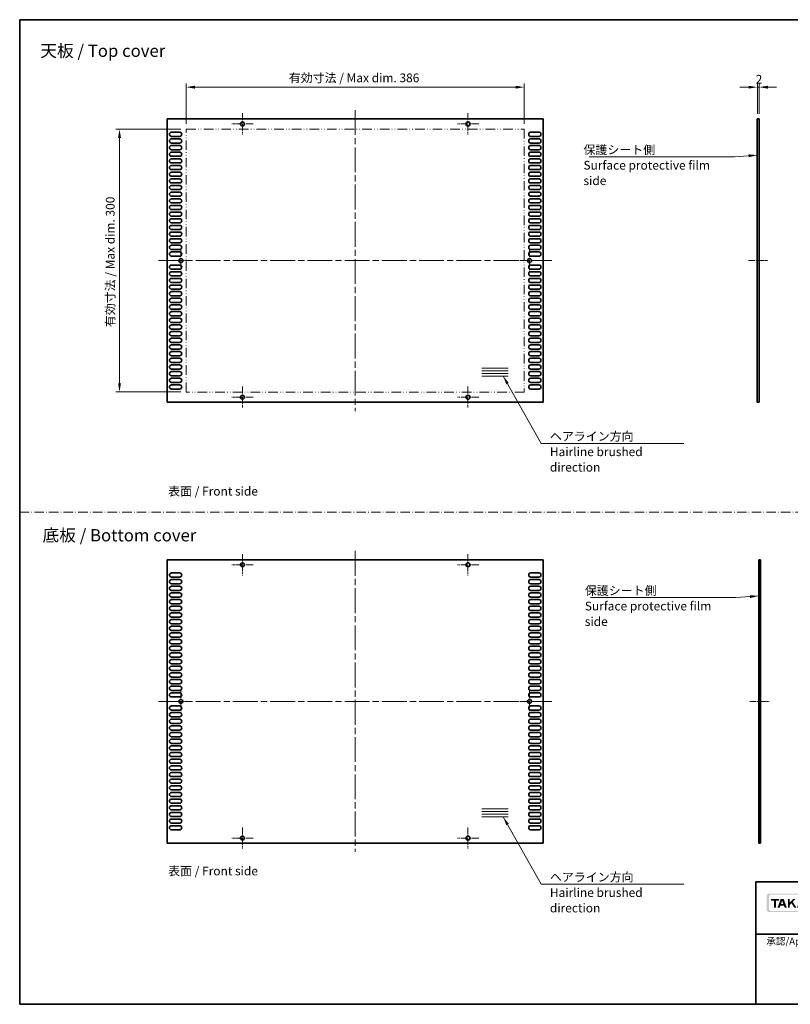
# Model space of a CAD drawing. Units: millimetres. Extents: x 0 to 9815, y 0 to 1686.
# Drawn here: x 8251 to 9131, y 0 to 1124 of the extents above; entities that cross this region are included whole.
import ezdxf
from ezdxf.enums import TextEntityAlignment as Align

# ---------------------------------------------------------------- set-up
doc = ezdxf.new("R2010")
doc.units = ezdxf.units.MM
doc.header["$LTSCALE"] = 5
for name, pattern in [('CHAIN', [0.3543, 0.2362, -0.0295, 0.0591, -0.0295]), ('DASH_DOT', [0.37, 0.24, -0.06, 0.01, -0.06]), ('DASH_DOUBLE_DOT', [0.4398, 0.24, -0.06, 0.0098, -0.06, 0.01, -0.06])]:
    doc.linetypes.add(name, pattern=pattern)
doc.layers.get('Defpoints').update_dxf_attribs({"lineweight": 25})
for name, color, linetype, lineweight in [('Border (ISO)', 7, 'Continuous', 35), ('Center Mark (ISO)', 131, 'Continuous', 18), ('Centerline (ISO)', 131, 'Continuous', 18), ('Dimension (ISO)', 7, 'Continuous', 18), ('Hatch (ISO)', 1, 'Continuous', 18), ('Sketch Geometry (ISO)', 7, 'Continuous', 18), ('Symbol (ISO)', 7, 'Continuous', 18), ('Title (ISO)', 7, 'Continuous', 35), ('Visible (ISO)', 7, 'Continuous', 35)]:
    doc.layers.add(name, color=color, linetype=linetype, lineweight=lineweight)
doc.styles.add('Note Text (TK)', font='txt')
doc.styles.add('文字スタイル67', font='arial.ttf')
doc.dimstyles.new('Default - Method 1b (TK)', dxfattribs={"dimscale": 5, "dimtxt": 2.5, "dimasz": 2.5, "dimexe": 1, "dimexo": 1.5, "dimgap": 1, "dimtad": 1, "dimtoh": 1, "dimrnd": 1e-08, "dimdsep": 46, "dimtxsty": 'Note Text (TK)', "dimcen": 0.09, "dimdle": 5, "dimclrd": 100, "dimclre": 100, "dimclrt": 7, "dimadec": 1, "dimazin": 1, "dimtfac": 1, "dimtmove": 0, "dimatfit": 3, "dimfxl": 1, "dimtolj": 1, "dimlwd": -1, "dimlwe": -1, "dimarcsym": 0})
doc.dimstyles.new('Default - Method 1b (TK)$7', dxfattribs={"dimscale": 5, "dimtxt": 2.5, "dimasz": 2.5, "dimexe": 1, "dimexo": 1.5, "dimgap": 1, "dimtad": 1, "dimtoh": 1, "dimrnd": 1e-08, "dimdsep": 46, "dimtxsty": 'Note Text (TK)', "dimcen": 0.09, "dimdle": 5, "dimclrd": 100, "dimclre": 100, "dimclrt": 7, "dimadec": 1, "dimazin": 1, "dimtfac": 1, "dimtmove": 0, "dimatfit": 3, "dimfxl": 1, "dimtolj": 1, "dimlwd": -1, "dimlwe": -1, "dimarcsym": 0})

# ---------------------------------------------------------------- blocks, each defined once
blk = doc.blocks.new('図面枠 tk図枠')
at = {"layer": 'Border (ISO)'}
for p, q in [((14.5, 289), (405.5, 289)), ((14.5, 289), (14.5, 8)), ((405.5, 289), (405.5, 8)), ((14.5, 8), (405.5, 8))]:
    blk.add_line(p, q, dxfattribs=at)
blk = doc.blocks.new('表題欄 tk表題欄')
at = {"layer": 'Hatch (ISO)'}
h = blk.add_hatch(color=256, dxfattribs=at)
edge = h.paths.add_edge_path(flags=0)
edge.add_arc((95.58, 236.3), 0.596, 270, 360)
edge.add_line((96.17, 236.3), (96.17, 239.71))
edge.add_arc((95.58, 239.71), 0.596, 0, 90)
edge.add_line((95.58, 240.31), (79.14, 240.31))
edge.add_arc((79.14, 239.71), 0.596, 90, 180)
edge.add_line((78.54, 239.71), (78.54, 236.3))
edge.add_arc((79.14, 236.3), 0.596, 180, 270)
edge.add_line((79.14, 235.7), (95.58, 235.7))
edge = h.paths.add_edge_path()
edge.add_line((77.84, 239.96), (77.84, 236.05))
edge.add_arc((78.54, 236.05), 0.702, 180, 270)
edge.add_line((78.54, 235.35), (96.17, 235.35))
edge.add_arc((96.17, 236.05), 0.702, 270, 360)
edge.add_line((96.87, 236.05), (96.87, 239.96))
edge.add_arc((96.17, 239.96), 0.702, 0, 90)
edge.add_line((96.17, 240.66), (78.54, 240.66))
edge.add_arc((78.54, 239.96), 0.702, 90, 180)
for points in [[(79.07, 239.15), (79.07, 238.66), (79.92, 238.66), (79.92, 236.66), (80.51, 236.66), (80.51, 238.66), (81.36, 238.66), (81.36, 239.15)], [(85.68, 236.66), (84.94, 237.89), (84.42, 237.32), (84.42, 236.66), (83.9, 236.66), (83.9, 239.15), (84.42, 239.15), (84.42, 238.1), (85.39, 239.15), (86.11, 239.15), (85.32, 238.3), (86.3, 236.66)], [(92.09, 239.15), (92.09, 236.66), (92.61, 236.66), (92.61, 237.66), (93.77, 237.66), (93.77, 236.66), (94.29, 236.66), (94.29, 239.15), (93.77, 239.15), (93.77, 238.15), (92.61, 238.15), (92.61, 239.15)], [(94.84, 239.15), (94.84, 236.66), (95.36, 236.66), (95.36, 239.15)]]:
    blk.add_hatch(color=256, dxfattribs=at).paths.add_polyline_path(points)
h = blk.add_hatch(color=256, dxfattribs=at)
h.paths.add_polyline_path([(82.59, 237.71), (81.95, 237.71), (82.27, 238.58)], flags=0)
h.paths.add_polyline_path([(82.78, 237.2), (81.76, 237.2), (81.57, 236.66), (80.95, 236.66), (81.86, 239.15), (82.68, 239.15), (83.59, 236.66), (82.98, 236.66)])
h = blk.add_hatch(color=256, dxfattribs=at)
h.paths.add_polyline_path([(87.53, 237.71), (88.16, 237.71), (87.85, 238.58)], flags=0)
h.paths.add_polyline_path([(87.14, 236.66), (87.34, 237.2), (88.35, 237.2), (88.55, 236.66), (89.17, 236.66), (88.25, 239.15), (87.44, 239.15), (86.52, 236.66)])
h = blk.add_hatch(color=256, dxfattribs=at)
edge = h.paths.add_edge_path()
edge.add_arc((90.52, 237.9), 1.27, 38.5505, 336.582)
edge.add_line((91.69, 237.4), (91.17, 237.62))
edge.add_ellipse((90.52, 237.9), major_axis=(0, -0.8), ratio=0.867347, start_angle=128.5505, end_angle=426.582, ccw=False)
edge.add_line((91.09, 238.36), (91.52, 238.7))
at = {"layer": 'Title (ISO)'}
for p, q in [((74.71, 244.05), (255.71, 244.05)), ((74.71, 209.05), (74.71, 244.05)), ((149.71, 244.05), (149.71, 209.05)), ((230.71, 244.05), (230.71, 209.05)), ((255.71, 244.05), (255.71, 209.05)), ((243.21, 239.55), (251.21, 240.55)), ((243.21, 239.55), (243.21, 235.55)), ((251.21, 234.55), (251.21, 240.55)), ((243.21, 235.55), (251.21, 234.55)), ((230.71, 231.05), (255.71, 231.05)), ((74.71, 229.05), (230.71, 229.05)), ((99.71, 229.05), (99.71, 209.05)), ((124.71, 229.05), (124.71, 209.05)), ((230.71, 220.05), (255.71, 220.05)), ((149.71, 216.05), (230.71, 216.05)), ((255.71, 209.05), (74.71, 209.05))]:
    blk.add_line(p, q, dxfattribs=at)
at = {"layer": 'Title (ISO)', "color": 4, "linetype": 'CHAIN', "lineweight": 18, "ltscale": 8.88956}
blk.add_line((238.21, 241.55), (238.21, 233.55), dxfattribs=at)
at = {"layer": 'Title (ISO)', "color": 4, "linetype": 'CHAIN', "lineweight": 18, "ltscale": 20.001633}
blk.add_line((252.21, 237.55), (234.21, 237.55), dxfattribs=at)
at = {"layer": 'Title (ISO)'}
for radius in [3, 2]:
    blk.add_circle((238.21, 237.55), radius, dxfattribs=at)
at = {"layer": 'Title (ISO)', "color": 1, "char_height": 2, "line_spacing_factor": 1.5, "style": 'Note Text (TK)'}
for s, insert, attachment_point in [('\\fＭＳ Ｐゴシック|b0|i0;\\H2.0000;品名/Title', (151.71, 242.05), 4), ('\\fＭＳ Ｐゴシック|b0|i0;\\H2.0000;承認/Approved', (87.21, 227.05), 5), ('\\fＭＳ Ｐゴシック|b0|i0;\\H2.0000;検図/Checked', (112.21, 227.05), 5), ('\\fＭＳ Ｐゴシック|b0|i0;\\H2.0000;製図/Created', (137.21, 227.05), 5), ('\\fＭＳ Ｐゴシック|b0|i0;\\H2.0000;尺度/Scale', (232.71, 229.05), 4), ('\\fＭＳ Ｐゴシック|b0|i0;\\H2.0000;作成日/Date', (151.71, 212.55), 4)]:
    blk.add_mtext(s, dxfattribs=dict(at, insert=insert, attachment_point=attachment_point))
at = {"layer": 'Title (ISO)', "color": 7, "line_spacing_factor": 1.5, "style": 'Note Text (TK)'}
for s, insert, char_height, attachment_point in [('株式会社タカチ電機工業', (99.87, 238.05), 2.5, 4), ('\\fArial|b0|i0;\\H1.4986;TAKACHI ELECTRONICS ENCLOSURE CO., LTD.', (99.87, 232.05), 1.4986, 4), ('\\fＭＳ Ｐゴシック|b0|i0;\\H2.0000;/', (243.21, 214.55), 2, 5)]:
    blk.add_mtext(s, dxfattribs=dict(at, insert=insert, char_height=char_height, attachment_point=attachment_point))
at = {"layer": 'Title (ISO)', "color": 7}
for tag, p, height, style in [('<品名>_001', (157.54, 235.75), 2.5, 'Note Text (TK)'), ('<Title>_001', (157.49, 230.55), 2, '文字スタイル67'), ('作成日_001', (175.63, 211.28), 2.5, 'Note Text (TK)'), ('<ページ_No.>_001', (237.95, 213.3), 2.5, 'Note Text (TK)'), ('<総ページ数>_001', (246.8, 213.3), 2.5, 'Note Text (TK)')]:
    blk.add_attdef(tag, p, '', height=height, dxfattribs=dict(at, style=style))
at = {"layer": 'Title (ISO)', "color": 7, "style": 'Note Text (TK)'}
blk.add_attdef('<尺度>', text='', height=2.5, dxfattribs=at).set_placement((243.21, 223.55), align=Align.MIDDLE_CENTER)
blk = doc.blocks.new('*D205')
at = {"layer": 'Defpoints', "color": 0}
for p in [(8826.9, 1047), (8440.9, 999), (8826.9, 999)]:
    blk.add_point(p, dxfattribs=at)
at = {"layer": 'Dimension (ISO)', "color": 100}
for p, q in [((8440.9, 1005), (8440.9, 1051)), ((8450.9, 1047), (8816.9, 1047)), ((8826.9, 1005), (8826.9, 1051))]:
    blk.add_line(p, q, dxfattribs=at)
for points in [[(8450.9, 1048.6), (8450.9, 1045.3), (8440.9, 1047)], [(8816.9, 1048.6), (8816.9, 1045.3), (8826.9, 1047)]]:
    blk.add_solid(points, dxfattribs=at)
at = {"layer": 'Dimension (ISO)', "color": 7, "insert": (8558.1, 1057.6), "char_height": 10, "attachment_point": 4, "style": 'Note Text (TK)'}
blk.add_mtext('\\A1;\\fＭＳ Ｐゴシック|b0|i0;\\H10.0000;有効寸法 / Max dim. 386', dxfattribs=at)
blk = doc.blocks.new('*D206')
at = {"layer": 'Defpoints', "color": 0}
for p in [(8364.9, 999), (8440.9, 999), (8440.9, 699)]:
    blk.add_point(p, dxfattribs=at)
at = {"layer": 'Dimension (ISO)', "color": 100}
for p, q in [((8434.9, 999), (8360.9, 999)), ((8364.9, 709), (8364.9, 989)), ((8434.9, 699), (8360.9, 699))]:
    blk.add_line(p, q, dxfattribs=at)
for points in [[(8363.3, 989), (8366.6, 989), (8364.9, 999)], [(8363.3, 709), (8366.6, 709), (8364.9, 699)]]:
    blk.add_solid(points, dxfattribs=at)
at = {"layer": 'Dimension (ISO)', "color": 7, "insert": (8354.3, 773), "char_height": 10, "attachment_point": 4, "rotation": 90, "style": 'Note Text (TK)'}
blk.add_mtext('\\A1;\\fＭＳ Ｐゴシック|b0|i0;\\H10.0000;有効寸法 / Max dim. 300', dxfattribs=at)
blk = doc.blocks.new('*D207')
at = {"layer": 'Defpoints', "color": 0}
for p in [(9092.9, 1047), (9092.9, 1010.7), (9094.9, 1010.7)]:
    blk.add_point(p, dxfattribs=at)
at = {"layer": 'Dimension (ISO)', "color": 100}
for p, q in [((9082.9, 1047), (9072.9, 1047)), ((9092.9, 1016.7), (9092.9, 1051)), ((9094.9, 1047), (9092.9, 1047)), ((9094.9, 1016.7), (9094.9, 1051)), ((9104.9, 1047), (9114.9, 1047))]:
    blk.add_line(p, q, dxfattribs=at)
for points in [[(9082.9, 1048.6), (9082.9, 1045.3), (9092.9, 1047)], [(9104.9, 1048.6), (9104.9, 1045.3), (9094.9, 1047)]]:
    blk.add_solid(points, dxfattribs=at)
at = {"layer": 'Dimension (ISO)', "color": 7, "insert": (9091, 1056), "char_height": 10, "attachment_point": 4, "style": 'Note Text (TK)'}
blk.add_mtext('\\A1;2', dxfattribs=at)

msp = doc.modelspace()

# ---------------------------------------------------------------- linework, layer by layer
at = {"layer": 'Center Mark (ISO)', "linetype": 'CHAIN', "ltscale": 6.806046}
for p, q in [((8505.2401, 1017.2258), (8505.2401, 992.7258)), ((8762.6401, 1017.2258), (8762.6401, 992.7258)), ((8517.4901, 1004.9758), (8492.9901, 1004.9758)), ((8774.8901, 1004.9758), (8750.3901, 1004.9758)), ((8434.9401, 861.2258), (8434.9401, 836.7258)), ((8832.9401, 861.2258), (8832.9401, 836.7258)), ((8447.1901, 848.9758), (8422.6901, 848.9758)), ((8845.1901, 848.9758), (8820.6901, 848.9758)), ((8505.2401, 705.2258), (8505.2401, 680.7258)), ((8762.6401, 705.2258), (8762.6401, 680.7258)), ((8517.4901, 692.9758), (8492.9901, 692.9758)), ((8774.8901, 692.9758), (8750.3901, 692.9758)), ((8505.2401, 514.0144), (8505.2401, 489.5144)), ((8762.6401, 514.0144), (8762.6401, 489.5144)), ((8517.4901, 501.7644), (8492.9901, 501.7644)), ((8774.8901, 501.7644), (8750.3901, 501.7644)), ((8434.9401, 358.0144), (8434.9401, 333.5144)), ((8832.9401, 358.0144), (8832.9401, 333.5144)), ((8447.1901, 345.7644), (8422.6901, 345.7644)), ((8845.1901, 345.7644), (8820.6901, 345.7644)), ((8505.2401, 202.0144), (8505.2401, 177.5144)), ((8762.6401, 202.0144), (8762.6401, 177.5144)), ((8517.4901, 189.7644), (8492.9901, 189.7644)), ((8774.8901, 189.7644), (8750.3901, 189.7644))]:
    msp.add_line(p, q, dxfattribs=at)
at = {"layer": 'Centerline (ISO)', "linetype": 'CHAIN', "ltscale": 23.990969}
for p, q in [((8633.9401, 1020.7258), (8633.9401, 677.2258)), ((8409.4401, 848.9758), (8858.4401, 848.9758)), ((8633.9401, 517.5144), (8633.9401, 174.0144)), ((8409.4401, 345.7644), (8858.4401, 345.7644))]:
    msp.add_line(p, q, dxfattribs=at)
at = {"layer": 'Centerline (ISO)', "linetype": 'CHAIN', "ltscale": 6.111541}
for p, q in [((9082.8883, 848.9758), (9104.8883, 848.9758)), ((9084.4405, 345.7644), (9106.4405, 345.7644))]:
    msp.add_line(p, q, dxfattribs=at)
at = {"layer": 'Sketch Geometry (ISO)', "color": 4, "linetype": 'DASH_DOUBLE_DOT', "lineweight": 18, "ltscale": 9.142413}
for p, q in [((8440.9401, 998.9758), (8826.9401, 998.9758)), ((8826.9401, 698.9758), (8440.9401, 698.9758))]:
    msp.add_line(p, q, dxfattribs=at)
at = {"layer": 'Sketch Geometry (ISO)', "color": 4, "linetype": 'DASH_DOUBLE_DOT', "lineweight": 18, "ltscale": 8.975371}
for p, q in [((8440.9401, 698.9758), (8440.9401, 998.9758)), ((8826.9401, 998.9758), (8826.9401, 698.9758))]:
    msp.add_line(p, q, dxfattribs=at)
at = {"layer": 'Sketch Geometry (ISO)'}
for p, q in [((8778.4401, 726.2258), (8808.4401, 726.2258)), ((8778.4401, 723.2258), (8808.4401, 723.2258)), ((8778.4401, 720.2258), (8808.4401, 720.2258)), ((8778.4401, 717.2258), (8808.4401, 717.2258)), ((8778.4401, 223.0144), (8808.4401, 223.0144)), ((8778.4401, 220.0144), (8808.4401, 220.0144)), ((8778.4401, 217.0144), (8808.4401, 217.0144)), ((8778.4401, 214.0144), (8808.4401, 214.0144))]:
    msp.add_line(p, q, dxfattribs=at)
at = {"layer": 'Sketch Geometry (ISO)', "color": 4, "linetype": 'DASH_DOT', "lineweight": 18, "ltscale": 9.032108}
msp.add_line((8251.0002, 561.7792), (9815.0001, 561.7792), dxfattribs=at)
at = {"layer": 'Visible (ISO)'}
for p, q in [((8419.4401, 687.2258), (8419.4401, 1010.7258)), ((8419.4401, 1010.7258), (8848.4401, 1010.7258)), ((8848.4401, 1010.7258), (8848.4401, 687.2258)), ((9092.8883, 1010.7258), (9092.8883, 687.2258)), ((9094.8883, 1010.7258), (9092.8883, 1010.7258)), ((9094.8883, 1010.7258), (9094.8883, 687.2258)), ((8424.3401, 995.6258), (8433.5401, 995.6258)), ((8433.5401, 990.8258), (8424.3401, 990.8258)), ((8834.3401, 995.6258), (8843.5401, 995.6258)), ((8843.5401, 990.8258), (8834.3401, 990.8258)), ((8424.3401, 988.0258), (8433.5401, 988.0258)), ((8433.5401, 983.2258), (8424.3401, 983.2258)), ((8424.3401, 980.4258), (8433.5401, 980.4258)), ((8834.3401, 988.0258), (8843.5401, 988.0258)), ((8843.5401, 983.2258), (8834.3401, 983.2258)), ((8834.3401, 980.4258), (8843.5401, 980.4258)), ((8433.5401, 975.6258), (8424.3401, 975.6258)), ((8424.3401, 972.8258), (8433.5401, 972.8258)), ((8433.5401, 968.0258), (8424.3401, 968.0258)), ((8843.5401, 975.6258), (8834.3401, 975.6258)), ((8834.3401, 972.8258), (8843.5401, 972.8258)), ((8843.5401, 968.0258), (8834.3401, 968.0258)), ((8424.3401, 965.2258), (8433.5401, 965.2258)), ((8433.5401, 960.4258), (8424.3401, 960.4258)), ((8424.3401, 957.6258), (8433.5401, 957.6258)), ((8834.3401, 965.2258), (8843.5401, 965.2258)), ((8843.5401, 960.4258), (8834.3401, 960.4258)), ((8834.3401, 957.6258), (8843.5401, 957.6258)), ((8433.5401, 952.8258), (8424.3401, 952.8258)), ((8424.3401, 950.0258), (8433.5401, 950.0258)), ((8433.5401, 945.2258), (8424.3401, 945.2258)), ((8843.5401, 952.8258), (8834.3401, 952.8258)), ((8834.3401, 950.0258), (8843.5401, 950.0258)), ((8843.5401, 945.2258), (8834.3401, 945.2258)), ((8424.3401, 942.4258), (8433.5401, 942.4258)), ((8433.5401, 937.6258), (8424.3401, 937.6258)), ((8424.3401, 934.8258), (8433.5401, 934.8258)), ((8834.3401, 942.4258), (8843.5401, 942.4258)), ((8843.5401, 937.6258), (8834.3401, 937.6258)), ((8834.3401, 934.8258), (8843.5401, 934.8258)), ((8433.5401, 930.0258), (8424.3401, 930.0258)), ((8424.3401, 927.2258), (8433.5401, 927.2258)), ((8433.5401, 922.4258), (8424.3401, 922.4258)), ((8843.5401, 930.0258), (8834.3401, 930.0258)), ((8834.3401, 927.2258), (8843.5401, 927.2258)), ((8843.5401, 922.4258), (8834.3401, 922.4258)), ((8424.3401, 919.6258), (8433.5401, 919.6258)), ((8433.5401, 914.8258), (8424.3401, 914.8258)), ((8424.3401, 912.0258), (8433.5401, 912.0258)), ((8834.3401, 919.6258), (8843.5401, 919.6258)), ((8843.5401, 914.8258), (8834.3401, 914.8258)), ((8834.3401, 912.0258), (8843.5401, 912.0258)), ((8433.5401, 907.2258), (8424.3401, 907.2258)), ((8424.3401, 904.4258), (8433.5401, 904.4258)), ((8433.5401, 899.6258), (8424.3401, 899.6258)), ((8843.5401, 907.2258), (8834.3401, 907.2258)), ((8834.3401, 904.4258), (8843.5401, 904.4258)), ((8843.5401, 899.6258), (8834.3401, 899.6258)), ((8424.3401, 896.8258), (8433.5401, 896.8258)), ((8433.5401, 892.0258), (8424.3401, 892.0258)), ((8424.3401, 889.2258), (8433.5401, 889.2258)), ((8834.3401, 896.8258), (8843.5401, 896.8258)), ((8843.5401, 892.0258), (8834.3401, 892.0258)), ((8834.3401, 889.2258), (8843.5401, 889.2258)), ((8433.5401, 884.4258), (8424.3401, 884.4258)), ((8424.3401, 881.6258), (8433.5401, 881.6258)), ((8433.5401, 876.8258), (8424.3401, 876.8258)), ((8843.5401, 884.4258), (8834.3401, 884.4258)), ((8834.3401, 881.6258), (8843.5401, 881.6258)), ((8843.5401, 876.8258), (8834.3401, 876.8258)), ((8424.3401, 874.0258), (8433.5401, 874.0258)), ((8433.5401, 869.2258), (8424.3401, 869.2258)), ((8424.3401, 866.4258), (8433.5401, 866.4258)), ((8834.3401, 874.0258), (8843.5401, 874.0258)), ((8843.5401, 869.2258), (8834.3401, 869.2258)), ((8834.3401, 866.4258), (8843.5401, 866.4258)), ((8433.5401, 861.6258), (8424.3401, 861.6258)), ((8424.3401, 858.8258), (8433.5401, 858.8258)), ((8843.5401, 861.6258), (8834.3401, 861.6258)), ((8834.3401, 858.8258), (8843.5401, 858.8258)), ((8433.5401, 854.0258), (8424.3401, 854.0258)), ((8424.3401, 843.9258), (8433.5401, 843.9258)), ((8843.5401, 854.0258), (8834.3401, 854.0258)), ((8834.3401, 843.9258), (8843.5401, 843.9258)), ((8433.5401, 839.1258), (8424.3401, 839.1258)), ((8424.3401, 836.3258), (8433.5401, 836.3258)), ((8843.5401, 839.1258), (8834.3401, 839.1258)), ((8834.3401, 836.3258), (8843.5401, 836.3258)), ((8433.5401, 831.5258), (8424.3401, 831.5258)), ((8424.3401, 828.7258), (8433.5401, 828.7258)), ((8433.5401, 823.9258), (8424.3401, 823.9258)), ((8424.3401, 821.1258), (8433.5401, 821.1258)), ((8843.5401, 831.5258), (8834.3401, 831.5258)), ((8834.3401, 828.7258), (8843.5401, 828.7258)), ((8843.5401, 823.9258), (8834.3401, 823.9258)), ((8834.3401, 821.1258), (8843.5401, 821.1258)), ((8433.5401, 816.3258), (8424.3401, 816.3258)), ((8424.3401, 813.5258), (8433.5401, 813.5258)), ((8843.5401, 816.3258), (8834.3401, 816.3258)), ((8834.3401, 813.5258), (8843.5401, 813.5258)), ((8433.5401, 808.7258), (8424.3401, 808.7258)), ((8424.3401, 805.9258), (8433.5401, 805.9258)), ((8433.5401, 801.1258), (8424.3401, 801.1258)), ((8424.3401, 798.3258), (8433.5401, 798.3258)), ((8843.5401, 808.7258), (8834.3401, 808.7258)), ((8834.3401, 805.9258), (8843.5401, 805.9258)), ((8843.5401, 801.1258), (8834.3401, 801.1258)), ((8834.3401, 798.3258), (8843.5401, 798.3258)), ((8433.5401, 793.5258), (8424.3401, 793.5258)), ((8424.3401, 790.7258), (8433.5401, 790.7258)), ((8843.5401, 793.5258), (8834.3401, 793.5258)), ((8834.3401, 790.7258), (8843.5401, 790.7258)), ((8433.5401, 785.9258), (8424.3401, 785.9258)), ((8424.3401, 783.1258), (8433.5401, 783.1258)), ((8433.5401, 778.3258), (8424.3401, 778.3258)), ((8843.5401, 785.9258), (8834.3401, 785.9258)), ((8834.3401, 783.1258), (8843.5401, 783.1258)), ((8843.5401, 778.3258), (8834.3401, 778.3258)), ((8424.3401, 775.5258), (8433.5401, 775.5258)), ((8433.5401, 770.7258), (8424.3401, 770.7258)), ((8424.3401, 767.9258), (8433.5401, 767.9258)), ((8834.3401, 775.5258), (8843.5401, 775.5258)), ((8843.5401, 770.7258), (8834.3401, 770.7258)), ((8834.3401, 767.9258), (8843.5401, 767.9258)), ((8433.5401, 763.1258), (8424.3401, 763.1258)), ((8424.3401, 760.3258), (8433.5401, 760.3258)), ((8433.5401, 755.5258), (8424.3401, 755.5258)), ((8843.5401, 763.1258), (8834.3401, 763.1258)), ((8834.3401, 760.3258), (8843.5401, 760.3258)), ((8843.5401, 755.5258), (8834.3401, 755.5258)), ((8424.3401, 752.7258), (8433.5401, 752.7258)), ((8433.5401, 747.9258), (8424.3401, 747.9258)), ((8424.3401, 745.1258), (8433.5401, 745.1258)), ((8834.3401, 752.7258), (8843.5401, 752.7258)), ((8843.5401, 747.9258), (8834.3401, 747.9258)), ((8834.3401, 745.1258), (8843.5401, 745.1258)), ((8433.5401, 740.3258), (8424.3401, 740.3258)), ((8424.3401, 737.5258), (8433.5401, 737.5258)), ((8433.5401, 732.7258), (8424.3401, 732.7258)), ((8843.5401, 740.3258), (8834.3401, 740.3258)), ((8834.3401, 737.5258), (8843.5401, 737.5258)), ((8843.5401, 732.7258), (8834.3401, 732.7258)), ((8424.3401, 729.9258), (8433.5401, 729.9258)), ((8433.5401, 725.1258), (8424.3401, 725.1258)), ((8424.3401, 722.3258), (8433.5401, 722.3258)), ((8834.3401, 729.9258), (8843.5401, 729.9258)), ((8843.5401, 725.1258), (8834.3401, 725.1258)), ((8834.3401, 722.3258), (8843.5401, 722.3258)), ((8433.5401, 717.5258), (8424.3401, 717.5258)), ((8424.3401, 714.7258), (8433.5401, 714.7258)), ((8433.5401, 709.9258), (8424.3401, 709.9258)), ((8843.5401, 717.5258), (8834.3401, 717.5258)), ((8834.3401, 714.7258), (8843.5401, 714.7258)), ((8843.5401, 709.9258), (8834.3401, 709.9258)), ((8424.3401, 707.1258), (8433.5401, 707.1258)), ((8433.5401, 702.3258), (8424.3401, 702.3258)), ((8834.3401, 707.1258), (8843.5401, 707.1258)), ((8843.5401, 702.3258), (8834.3401, 702.3258)), ((8848.4401, 687.2258), (8419.4401, 687.2258)), ((9094.8883, 687.2258), (9092.8883, 687.2258)), ((8419.4401, 184.0144), (8419.4401, 507.5144)), ((8419.4401, 507.5144), (8848.4401, 507.5144)), ((8848.4401, 507.5144), (8848.4401, 184.0144)), ((9094.4405, 507.5144), (9094.4405, 184.0144)), ((9096.4405, 507.5144), (9094.4405, 507.5144)), ((9096.4405, 507.5144), (9096.4405, 184.0144)), ((8424.3401, 492.4144), (8433.5401, 492.4144)), ((8433.5401, 487.6144), (8424.3401, 487.6144)), ((8424.3401, 484.8144), (8433.5401, 484.8144)), ((8834.3401, 492.4144), (8843.5401, 492.4144)), ((8843.5401, 487.6144), (8834.3401, 487.6144)), ((8834.3401, 484.8144), (8843.5401, 484.8144)), ((8433.5401, 480.0144), (8424.3401, 480.0144)), ((8424.3401, 477.2144), (8433.5401, 477.2144)), ((8433.5401, 472.4144), (8424.3401, 472.4144)), ((8843.5401, 480.0144), (8834.3401, 480.0144)), ((8834.3401, 477.2144), (8843.5401, 477.2144)), ((8843.5401, 472.4144), (8834.3401, 472.4144)), ((8424.3401, 469.6144), (8433.5401, 469.6144)), ((8433.5401, 464.8144), (8424.3401, 464.8144)), ((8424.3401, 462.0144), (8433.5401, 462.0144)), ((8834.3401, 469.6144), (8843.5401, 469.6144)), ((8843.5401, 464.8144), (8834.3401, 464.8144)), ((8834.3401, 462.0144), (8843.5401, 462.0144)), ((8433.5401, 457.2144), (8424.3401, 457.2144)), ((8424.3401, 454.4144), (8433.5401, 454.4144)), ((8433.5401, 449.6144), (8424.3401, 449.6144)), ((8843.5401, 457.2144), (8834.3401, 457.2144)), ((8834.3401, 454.4144), (8843.5401, 454.4144)), ((8843.5401, 449.6144), (8834.3401, 449.6144)), ((8424.3401, 446.8144), (8433.5401, 446.8144)), ((8433.5401, 442.0144), (8424.3401, 442.0144)), ((8424.3401, 439.2144), (8433.5401, 439.2144)), ((8834.3401, 446.8144), (8843.5401, 446.8144)), ((8843.5401, 442.0144), (8834.3401, 442.0144)), ((8834.3401, 439.2144), (8843.5401, 439.2144)), ((8433.5401, 434.4144), (8424.3401, 434.4144)), ((8424.3401, 431.6144), (8433.5401, 431.6144)), ((8843.5401, 434.4144), (8834.3401, 434.4144)), ((8834.3401, 431.6144), (8843.5401, 431.6144)), ((8433.5401, 426.8144), (8424.3401, 426.8144)), ((8424.3401, 424.0144), (8433.5401, 424.0144)), ((8433.5401, 419.2144), (8424.3401, 419.2144)), ((8424.3401, 416.4144), (8433.5401, 416.4144)), ((8843.5401, 426.8144), (8834.3401, 426.8144)), ((8834.3401, 424.0144), (8843.5401, 424.0144)), ((8843.5401, 419.2144), (8834.3401, 419.2144)), ((8834.3401, 416.4144), (8843.5401, 416.4144)), ((8433.5401, 411.6144), (8424.3401, 411.6144)), ((8424.3401, 408.8144), (8433.5401, 408.8144)), ((8843.5401, 411.6144), (8834.3401, 411.6144)), ((8834.3401, 408.8144), (8843.5401, 408.8144)), ((8433.5401, 404.0144), (8424.3401, 404.0144)), ((8424.3401, 401.2144), (8433.5401, 401.2144)), ((8433.5401, 396.4144), (8424.3401, 396.4144)), ((8424.3401, 393.6144), (8433.5401, 393.6144)), ((8843.5401, 404.0144), (8834.3401, 404.0144)), ((8834.3401, 401.2144), (8843.5401, 401.2144)), ((8843.5401, 396.4144), (8834.3401, 396.4144)), ((8834.3401, 393.6144), (8843.5401, 393.6144)), ((8433.5401, 388.8144), (8424.3401, 388.8144)), ((8424.3401, 386.0144), (8433.5401, 386.0144)), ((8843.5401, 388.8144), (8834.3401, 388.8144)), ((8834.3401, 386.0144), (8843.5401, 386.0144)), ((8433.5401, 381.2144), (8424.3401, 381.2144)), ((8424.3401, 378.4144), (8433.5401, 378.4144)), ((8433.5401, 373.6144), (8424.3401, 373.6144)), ((8843.5401, 381.2144), (8834.3401, 381.2144)), ((8834.3401, 378.4144), (8843.5401, 378.4144)), ((8843.5401, 373.6144), (8834.3401, 373.6144)), ((8424.3401, 370.8144), (8433.5401, 370.8144)), ((8433.5401, 366.0144), (8424.3401, 366.0144)), ((8424.3401, 363.2144), (8433.5401, 363.2144)), ((8834.3401, 370.8144), (8843.5401, 370.8144)), ((8843.5401, 366.0144), (8834.3401, 366.0144)), ((8834.3401, 363.2144), (8843.5401, 363.2144)), ((8433.5401, 358.4144), (8424.3401, 358.4144)), ((8424.3401, 355.6144), (8433.5401, 355.6144)), ((8433.5401, 350.8144), (8424.3401, 350.8144)), ((8843.5401, 358.4144), (8834.3401, 358.4144)), ((8834.3401, 355.6144), (8843.5401, 355.6144)), ((8843.5401, 350.8144), (8834.3401, 350.8144)), ((8424.3401, 340.7144), (8433.5401, 340.7144)), ((8834.3401, 340.7144), (8843.5401, 340.7144)), ((8433.5401, 335.9144), (8424.3401, 335.9144)), ((8424.3401, 333.1144), (8433.5401, 333.1144)), ((8433.5401, 328.3144), (8424.3401, 328.3144)), ((8843.5401, 335.9144), (8834.3401, 335.9144)), ((8834.3401, 333.1144), (8843.5401, 333.1144)), ((8843.5401, 328.3144), (8834.3401, 328.3144)), ((8424.3401, 325.5144), (8433.5401, 325.5144)), ((8433.5401, 320.7144), (8424.3401, 320.7144)), ((8424.3401, 317.9144), (8433.5401, 317.9144)), ((8834.3401, 325.5144), (8843.5401, 325.5144)), ((8843.5401, 320.7144), (8834.3401, 320.7144)), ((8834.3401, 317.9144), (8843.5401, 317.9144)), ((8433.5401, 313.1144), (8424.3401, 313.1144)), ((8424.3401, 310.3144), (8433.5401, 310.3144)), ((8433.5401, 305.5144), (8424.3401, 305.5144)), ((8843.5401, 313.1144), (8834.3401, 313.1144)), ((8834.3401, 310.3144), (8843.5401, 310.3144)), ((8843.5401, 305.5144), (8834.3401, 305.5144)), ((8424.3401, 302.7144), (8433.5401, 302.7144)), ((8433.5401, 297.9144), (8424.3401, 297.9144)), ((8424.3401, 295.1144), (8433.5401, 295.1144)), ((8834.3401, 302.7144), (8843.5401, 302.7144)), ((8843.5401, 297.9144), (8834.3401, 297.9144)), ((8834.3401, 295.1144), (8843.5401, 295.1144)), ((8433.5401, 290.3144), (8424.3401, 290.3144)), ((8424.3401, 287.5144), (8433.5401, 287.5144)), ((8433.5401, 282.7144), (8424.3401, 282.7144)), ((8843.5401, 290.3144), (8834.3401, 290.3144)), ((8834.3401, 287.5144), (8843.5401, 287.5144)), ((8843.5401, 282.7144), (8834.3401, 282.7144)), ((8424.3401, 279.9144), (8433.5401, 279.9144)), ((8433.5401, 275.1144), (8424.3401, 275.1144)), ((8424.3401, 272.3144), (8433.5401, 272.3144)), ((8834.3401, 279.9144), (8843.5401, 279.9144)), ((8843.5401, 275.1144), (8834.3401, 275.1144)), ((8834.3401, 272.3144), (8843.5401, 272.3144)), ((8433.5401, 267.5144), (8424.3401, 267.5144)), ((8424.3401, 264.7144), (8433.5401, 264.7144)), ((8433.5401, 259.9144), (8424.3401, 259.9144)), ((8843.5401, 267.5144), (8834.3401, 267.5144)), ((8834.3401, 264.7144), (8843.5401, 264.7144)), ((8843.5401, 259.9144), (8834.3401, 259.9144)), ((8424.3401, 257.1144), (8433.5401, 257.1144)), ((8433.5401, 252.3144), (8424.3401, 252.3144)), ((8424.3401, 249.5144), (8433.5401, 249.5144)), ((8834.3401, 257.1144), (8843.5401, 257.1144)), ((8843.5401, 252.3144), (8834.3401, 252.3144)), ((8834.3401, 249.5144), (8843.5401, 249.5144)), ((8433.5401, 244.7144), (8424.3401, 244.7144)), ((8424.3401, 241.9144), (8433.5401, 241.9144)), ((8433.5401, 237.1144), (8424.3401, 237.1144)), ((8843.5401, 244.7144), (8834.3401, 244.7144)), ((8834.3401, 241.9144), (8843.5401, 241.9144)), ((8843.5401, 237.1144), (8834.3401, 237.1144)), ((8424.3401, 234.3144), (8433.5401, 234.3144)), ((8433.5401, 229.5144), (8424.3401, 229.5144)), ((8424.3401, 226.7144), (8433.5401, 226.7144)), ((8834.3401, 234.3144), (8843.5401, 234.3144)), ((8843.5401, 229.5144), (8834.3401, 229.5144)), ((8834.3401, 226.7144), (8843.5401, 226.7144)), ((8433.5401, 221.9144), (8424.3401, 221.9144)), ((8424.3401, 219.1144), (8433.5401, 219.1144)), ((8433.5401, 214.3144), (8424.3401, 214.3144)), ((8843.5401, 221.9144), (8834.3401, 221.9144)), ((8834.3401, 219.1144), (8843.5401, 219.1144)), ((8843.5401, 214.3144), (8834.3401, 214.3144)), ((8424.3401, 211.5144), (8433.5401, 211.5144)), ((8433.5401, 206.7144), (8424.3401, 206.7144)), ((8424.3401, 203.9144), (8433.5401, 203.9144)), ((8834.3401, 211.5144), (8843.5401, 211.5144)), ((8843.5401, 206.7144), (8834.3401, 206.7144)), ((8834.3401, 203.9144), (8843.5401, 203.9144)), ((8433.5401, 199.1144), (8424.3401, 199.1144)), ((8843.5401, 199.1144), (8834.3401, 199.1144)), ((8848.4401, 184.0144), (8419.4401, 184.0144)), ((9096.4405, 184.0144), (9094.4405, 184.0144))]:
    msp.add_line(p, q, dxfattribs=at)
for centre in [(8505.2401, 1004.9758), (8762.6401, 1004.9758), (8434.9401, 848.9758), (8832.9401, 848.9758), (8505.2401, 692.9758), (8762.6401, 692.9758), (8505.2401, 501.7644), (8762.6401, 501.7644), (8434.9401, 345.7644), (8832.9401, 345.7644), (8505.2401, 189.7644), (8762.6401, 189.7644)]:
    msp.add_circle(centre, 2.25, dxfattribs=at)
for centre, start, end in [((8424.3401, 993.2258), 90, 270), ((8433.5401, 993.2258), 270, 90), ((8834.3401, 993.2258), 90, 270), ((8843.5401, 993.2258), 270, 90), ((8424.3401, 985.6258), 90, 270), ((8424.3401, 978.0258), 90, 270), ((8433.5401, 985.6258), 270, 90), ((8433.5401, 978.0258), 270, 90), ((8834.3401, 985.6258), 90, 270), ((8834.3401, 978.0258), 90, 270), ((8843.5401, 985.6258), 270, 90), ((8843.5401, 978.0258), 270, 90), ((8424.3401, 970.4258), 90, 270), ((8433.5401, 970.4258), 270, 90), ((8834.3401, 970.4258), 90, 270), ((8843.5401, 970.4258), 270, 90), ((8424.3401, 962.8258), 90, 270), ((8424.3401, 955.2258), 90, 270), ((8433.5401, 962.8258), 270, 90), ((8433.5401, 955.2258), 270, 90), ((8834.3401, 962.8258), 90, 270), ((8834.3401, 955.2258), 90, 270), ((8843.5401, 962.8258), 270, 90), ((8843.5401, 955.2258), 270, 90), ((8424.3401, 947.6258), 90, 270), ((8433.5401, 947.6258), 270, 90), ((8834.3401, 947.6258), 90, 270), ((8843.5401, 947.6258), 270, 90), ((8424.3401, 940.0258), 90, 270), ((8424.3401, 932.4258), 90, 270), ((8433.5401, 940.0258), 270, 90), ((8433.5401, 932.4258), 270, 90), ((8834.3401, 940.0258), 90, 270), ((8834.3401, 932.4258), 90, 270), ((8843.5401, 940.0258), 270, 90), ((8843.5401, 932.4258), 270, 90), ((8424.3401, 924.8258), 90, 270), ((8433.5401, 924.8258), 270, 90), ((8834.3401, 924.8258), 90, 270), ((8843.5401, 924.8258), 270, 90), ((8424.3401, 917.2258), 90, 270), ((8424.3401, 909.6258), 90, 270), ((8433.5401, 917.2258), 270, 90), ((8433.5401, 909.6258), 270, 90), ((8834.3401, 917.2258), 90, 270), ((8834.3401, 909.6258), 90, 270), ((8843.5401, 917.2258), 270, 90), ((8843.5401, 909.6258), 270, 90), ((8424.3401, 902.0258), 90, 270), ((8433.5401, 902.0258), 270, 90), ((8834.3401, 902.0258), 90, 270), ((8843.5401, 902.0258), 270, 90), ((8424.3401, 894.4258), 90, 270), ((8424.3401, 886.8258), 90, 270), ((8433.5401, 894.4258), 270, 90), ((8433.5401, 886.8258), 270, 90), ((8834.3401, 894.4258), 90, 270), ((8834.3401, 886.8258), 90, 270), ((8843.5401, 894.4258), 270, 90), ((8843.5401, 886.8258), 270, 90), ((8424.3401, 879.2258), 90, 270), ((8433.5401, 879.2258), 270, 90), ((8834.3401, 879.2258), 90, 270), ((8843.5401, 879.2258), 270, 90), ((8424.3401, 871.6258), 90, 270), ((8424.3401, 864.0258), 90, 270), ((8433.5401, 871.6258), 270, 90), ((8433.5401, 864.0258), 270, 90), ((8834.3401, 871.6258), 90, 270), ((8834.3401, 864.0258), 90, 270), ((8843.5401, 871.6258), 270, 90), ((8843.5401, 864.0258), 270, 90), ((8424.3401, 856.4258), 90, 270), ((8433.5401, 856.4258), 270, 90), ((8834.3401, 856.4258), 90, 270), ((8843.5401, 856.4258), 270, 90), ((8424.3401, 841.5258), 90, 270), ((8433.5401, 841.5258), 270, 90), ((8834.3401, 841.5258), 90, 270), ((8843.5401, 841.5258), 270, 90), ((8424.3401, 833.9258), 90, 270), ((8433.5401, 833.9258), 270, 90), ((8834.3401, 833.9258), 90, 270), ((8843.5401, 833.9258), 270, 90), ((8424.3401, 826.3258), 90, 270), ((8424.3401, 818.7258), 90, 270), ((8433.5401, 826.3258), 270, 90), ((8433.5401, 818.7258), 270, 90), ((8834.3401, 826.3258), 90, 270), ((8834.3401, 818.7258), 90, 270), ((8843.5401, 826.3258), 270, 90), ((8843.5401, 818.7258), 270, 90), ((8424.3401, 811.1258), 90, 270), ((8433.5401, 811.1258), 270, 90), ((8834.3401, 811.1258), 90, 270), ((8843.5401, 811.1258), 270, 90), ((8424.3401, 803.5258), 90, 270), ((8424.3401, 795.9258), 90, 270), ((8433.5401, 803.5258), 270, 90), ((8433.5401, 795.9258), 270, 90), ((8834.3401, 803.5258), 90, 270), ((8834.3401, 795.9258), 90, 270), ((8843.5401, 803.5258), 270, 90), ((8843.5401, 795.9258), 270, 90), ((8424.3401, 788.3258), 90, 270), ((8433.5401, 788.3258), 270, 90), ((8834.3401, 788.3258), 90, 270), ((8843.5401, 788.3258), 270, 90), ((8424.3401, 780.7258), 90, 270), ((8433.5401, 780.7258), 270, 90), ((8834.3401, 780.7258), 90, 270), ((8843.5401, 780.7258), 270, 90), ((8424.3401, 773.1258), 90, 270), ((8424.3401, 765.5258), 90, 270), ((8433.5401, 773.1258), 270, 90), ((8433.5401, 765.5258), 270, 90), ((8834.3401, 773.1258), 90, 270), ((8834.3401, 765.5258), 90, 270), ((8843.5401, 773.1258), 270, 90), ((8843.5401, 765.5258), 270, 90), ((8424.3401, 757.9258), 90, 270), ((8433.5401, 757.9258), 270, 90), ((8834.3401, 757.9258), 90, 270), ((8843.5401, 757.9258), 270, 90), ((8424.3401, 750.3258), 90, 270), ((8424.3401, 742.7258), 90, 270), ((8433.5401, 750.3258), 270, 90), ((8433.5401, 742.7258), 270, 90), ((8834.3401, 750.3258), 90, 270), ((8834.3401, 742.7258), 90, 270), ((8843.5401, 750.3258), 270, 90), ((8843.5401, 742.7258), 270, 90), ((8424.3401, 735.1258), 90, 270), ((8433.5401, 735.1258), 270, 90), ((8834.3401, 735.1258), 90, 270), ((8843.5401, 735.1258), 270, 90), ((8424.3401, 727.5258), 90, 270), ((8424.3401, 719.9258), 90, 270), ((8433.5401, 727.5258), 270, 90), ((8433.5401, 719.9258), 270, 90), ((8834.3401, 727.5258), 90, 270), ((8834.3401, 719.9258), 90, 270), ((8843.5401, 727.5258), 270, 90), ((8843.5401, 719.9258), 270, 90), ((8424.3401, 712.3258), 90, 270), ((8433.5401, 712.3258), 270, 90), ((8834.3401, 712.3258), 90, 270), ((8843.5401, 712.3258), 270, 90), ((8424.3401, 704.7258), 90, 270), ((8433.5401, 704.7258), 270, 90), ((8834.3401, 704.7258), 90, 270), ((8843.5401, 704.7258), 270, 90), ((8424.3401, 490.0144), 90, 270), ((8424.3401, 482.4144), 90, 270), ((8433.5401, 490.0144), 270, 90), ((8433.5401, 482.4144), 270, 90), ((8834.3401, 490.0144), 90, 270), ((8834.3401, 482.4144), 90, 270), ((8843.5401, 490.0144), 270, 90), ((8843.5401, 482.4144), 270, 90), ((8424.3401, 474.8144), 90, 270), ((8433.5401, 474.8144), 270, 90), ((8834.3401, 474.8144), 90, 270), ((8843.5401, 474.8144), 270, 90), ((8424.3401, 467.2144), 90, 270), ((8424.3401, 459.6144), 90, 270), ((8433.5401, 467.2144), 270, 90), ((8433.5401, 459.6144), 270, 90), ((8834.3401, 467.2144), 90, 270), ((8834.3401, 459.6144), 90, 270), ((8843.5401, 467.2144), 270, 90), ((8843.5401, 459.6144), 270, 90), ((8424.3401, 452.0144), 90, 270), ((8433.5401, 452.0144), 270, 90), ((8834.3401, 452.0144), 90, 270), ((8843.5401, 452.0144), 270, 90), ((8424.3401, 444.4144), 90, 270), ((8424.3401, 436.8144), 90, 270), ((8433.5401, 444.4144), 270, 90), ((8433.5401, 436.8144), 270, 90), ((8834.3401, 444.4144), 90, 270), ((8834.3401, 436.8144), 90, 270), ((8843.5401, 444.4144), 270, 90), ((8843.5401, 436.8144), 270, 90), ((8424.3401, 429.2144), 90, 270), ((8433.5401, 429.2144), 270, 90), ((8834.3401, 429.2144), 90, 270), ((8843.5401, 429.2144), 270, 90), ((8424.3401, 421.6144), 90, 270), ((8424.3401, 414.0144), 90, 270), ((8433.5401, 421.6144), 270, 90), ((8433.5401, 414.0144), 270, 90), ((8834.3401, 421.6144), 90, 270), ((8834.3401, 414.0144), 90, 270), ((8843.5401, 421.6144), 270, 90), ((8843.5401, 414.0144), 270, 90), ((8424.3401, 406.4144), 90, 270), ((8433.5401, 406.4144), 270, 90), ((8834.3401, 406.4144), 90, 270), ((8843.5401, 406.4144), 270, 90), ((8424.3401, 398.8144), 90, 270), ((8424.3401, 391.2144), 90, 270), ((8433.5401, 398.8144), 270, 90), ((8433.5401, 391.2144), 270, 90), ((8834.3401, 398.8144), 90, 270), ((8834.3401, 391.2144), 90, 270), ((8843.5401, 398.8144), 270, 90), ((8843.5401, 391.2144), 270, 90), ((8424.3401, 383.6144), 90, 270), ((8433.5401, 383.6144), 270, 90), ((8834.3401, 383.6144), 90, 270), ((8843.5401, 383.6144), 270, 90), ((8424.3401, 376.0144), 90, 270), ((8433.5401, 376.0144), 270, 90), ((8834.3401, 376.0144), 90, 270), ((8843.5401, 376.0144), 270, 90), ((8424.3401, 368.4144), 90, 270), ((8424.3401, 360.8144), 90, 270), ((8433.5401, 368.4144), 270, 90), ((8433.5401, 360.8144), 270, 90), ((8834.3401, 368.4144), 90, 270), ((8834.3401, 360.8144), 90, 270), ((8843.5401, 368.4144), 270, 90), ((8843.5401, 360.8144), 270, 90), ((8424.3401, 353.2144), 90, 270), ((8433.5401, 353.2144), 270, 90), ((8834.3401, 353.2144), 90, 270), ((8843.5401, 353.2144), 270, 90), ((8424.3401, 338.3144), 90, 270), ((8433.5401, 338.3144), 270, 90), ((8834.3401, 338.3144), 90, 270), ((8843.5401, 338.3144), 270, 90), ((8424.3401, 330.7144), 90, 270), ((8433.5401, 330.7144), 270, 90), ((8834.3401, 330.7144), 90, 270), ((8843.5401, 330.7144), 270, 90), ((8424.3401, 323.1144), 90, 270), ((8424.3401, 315.5144), 90, 270), ((8433.5401, 323.1144), 270, 90), ((8433.5401, 315.5144), 270, 90), ((8834.3401, 323.1144), 90, 270), ((8834.3401, 315.5144), 90, 270), ((8843.5401, 323.1144), 270, 90), ((8843.5401, 315.5144), 270, 90), ((8424.3401, 307.9144), 90, 270), ((8433.5401, 307.9144), 270, 90), ((8834.3401, 307.9144), 90, 270), ((8843.5401, 307.9144), 270, 90), ((8424.3401, 300.3144), 90, 270), ((8424.3401, 292.7144), 90, 270), ((8433.5401, 300.3144), 270, 90), ((8433.5401, 292.7144), 270, 90), ((8834.3401, 300.3144), 90, 270), ((8834.3401, 292.7144), 90, 270), ((8843.5401, 300.3144), 270, 90), ((8843.5401, 292.7144), 270, 90), ((8424.3401, 285.1144), 90, 270), ((8433.5401, 285.1144), 270, 90), ((8834.3401, 285.1144), 90, 270), ((8843.5401, 285.1144), 270, 90), ((8424.3401, 277.5144), 90, 270), ((8424.3401, 269.9144), 90, 270), ((8433.5401, 277.5144), 270, 90), ((8433.5401, 269.9144), 270, 90), ((8834.3401, 277.5144), 90, 270), ((8834.3401, 269.9144), 90, 270), ((8843.5401, 277.5144), 270, 90), ((8843.5401, 269.9144), 270, 90), ((8424.3401, 262.3144), 90, 270), ((8433.5401, 262.3144), 270, 90), ((8834.3401, 262.3144), 90, 270), ((8843.5401, 262.3144), 270, 90), ((8424.3401, 254.7144), 90, 270), ((8424.3401, 247.1144), 90, 270), ((8433.5401, 254.7144), 270, 90), ((8433.5401, 247.1144), 270, 90), ((8834.3401, 254.7144), 90, 270), ((8834.3401, 247.1144), 90, 270), ((8843.5401, 254.7144), 270, 90), ((8843.5401, 247.1144), 270, 90), ((8424.3401, 239.5144), 90, 270), ((8433.5401, 239.5144), 270, 90), ((8834.3401, 239.5144), 90, 270), ((8843.5401, 239.5144), 270, 90), ((8424.3401, 231.9144), 90, 270), ((8424.3401, 224.3144), 90, 270), ((8433.5401, 231.9144), 270, 90), ((8433.5401, 224.3144), 270, 90), ((8834.3401, 231.9144), 90, 270), ((8834.3401, 224.3144), 90, 270), ((8843.5401, 231.9144), 270, 90), ((8843.5401, 224.3144), 270, 90), ((8424.3401, 216.7144), 90, 270), ((8433.5401, 216.7144), 270, 90), ((8834.3401, 216.7144), 90, 270), ((8843.5401, 216.7144), 270, 90), ((8424.3401, 209.1144), 90, 270), ((8424.3401, 201.5144), 90, 270), ((8433.5401, 209.1144), 270, 90), ((8433.5401, 201.5144), 270, 90), ((8834.3401, 209.1144), 90, 270), ((8834.3401, 201.5144), 90, 270), ((8843.5401, 209.1144), 270, 90), ((8843.5401, 201.5144), 270, 90)]:
    msp.add_arc(centre, 2.4, start, end, dxfattribs=at)

# ---------------------------------------------------------------- block references
at = {"xscale": 4, "yscale": 4, "zscale": 4}
msp.add_blockref('図面枠 tk図枠', (8193, -32), dxfattribs=at)
ref = msp.add_blockref('表題欄 tk表題欄', (8792.1647, -836.211), dxfattribs=dict(xscale=4, yscale=4, zscale=4))
ref.add_attrib('<品名>_001', '天底板', (9422.2614, 106.7727), dxfattribs={"layer": 'Title (ISO)', "color": 7, "height": 10, "style": 'Note Text (TK)'})
ref.add_attrib('<尺度>_001', '1:4', (9754.3272, 52.9795), dxfattribs={"layer": 'Title (ISO)', "color": 7, "height": 10, "style": 'Note Text (TK)'})
ref.add_attrib('作成日_001', '2017/06/16', (9496.2137, 8.8295), dxfattribs={"layer": 'Title (ISO)', "color": 7, "height": 10, "style": 'Note Text (TK)'})
ref.add_attrib('<Title>_001', 'Top cover , Bottom cover', (9422.7381, 87.1105), dxfattribs={"layer": 'Title (ISO)', "color": 7, "height": 8, "style": '文字スタイル67'})
ref.add_attrib('<ページ_No.>_001', '5', (9743.105, 17.0853), dxfattribs={"layer": 'Title (ISO)', "color": 7, "height": 10, "style": 'Note Text (TK)'})
ref.add_attrib('<総ページ数>_001', '5', (9779.105, 17.0853), dxfattribs={"layer": 'Title (ISO)', "color": 7, "height": 10, "style": 'Note Text (TK)'})

# ---------------------------------------------------------------- texts
at = {"layer": 'Symbol (ISO)', "color": 7, "style": 'Note Text (TK)'}
for s, insert, char_height, width, attachment_point, line_spacing_factor in [('{\\fＭＳ Ｐゴシック|b0|i0;\\H14.0000;天板 / Top cover}', (8274.4899, 1088.5347), 14, 153.83626, 4, 1.5), ('{\\fＭＳ Ｐゴシック|b0|i0;保護シート側\\P\\fＭＳ Ｐゴシック|b0|i0;Surface protective film side}', (8894.4512, 980.4936), 10, 172.397671, 1, 1.058182), ('{\\fＭＳ Ｐゴシック|b0|i0;ヘアライン方向\\P\\fＭＳ Ｐゴシック|b0|i0;Hairline brushed direction}', (8856.1438, 653.4146), 10, 159.18129, 1, 1.058182), ('{\\fＭＳ Ｐゴシック|b0|i0;表面 / Front side}', (8420.4185, 585.7422), 10, 109.883041, 4, 1.5), ('{\\fＭＳ Ｐゴシック|b0|i0;\\H14.0000;底板 / Bottom cover}', (8277.0352, 535.4788), 14, 185.192986, 4, 1.5), ('{\\fＭＳ Ｐゴシック|b0|i0;保護シート側\\P\\fＭＳ Ｐゴシック|b0|i0;Surface protective film side}', (8896.0034, 477.2822), 10, 172.397671, 1, 1.058182), ('{\\fＭＳ Ｐゴシック|b0|i0;表面 / Front side}', (8420.4185, 152.2116), 10, 109.883041, 4, 1.5), ('{\\fＭＳ Ｐゴシック|b0|i0;ヘアライン方向\\P\\fＭＳ Ｐゴシック|b0|i0;Hairline brushed direction}', (8856.1438, 150.2032), 10, 159.18129, 1, 1.058182)]:
    msp.add_mtext(s, dxfattribs=dict(at, insert=insert, char_height=char_height, width=width, attachment_point=attachment_point, line_spacing_factor=line_spacing_factor))

# ---------------------------------------------------------------- dimensions: what is measured, and where the dimension line sits
at = {"layer": 'Dimension (ISO)', "color": 100}
for base, p1, p2, angle, picture, middle in [((8826.9401, 1046.9758), (8440.9401, 998.9758), (8826.9401, 998.9758), 180, '*D205', (8633.9401, 1046.9758)), ((8364.9401, 998.9758), (8440.9401, 698.9758), (8440.9401, 998.9758), 90, '*D206', (8364.9401, 848.9758))]:
    dim = msp.add_linear_dim(base=base, p1=p1, p2=p2, angle=angle, text='\\fＭＳ Ｐゴシック|b0|i0;\\H10.0000;有効寸法 / Max dim. <>', dimstyle='Default - Method 1b (TK)', override={"dimscale": 0, "dimtxt": 10, "dimasz": 10, "dimexe": 4, "dimexo": 6, "dimgap": 4, "dimtoh": 0, "dimdec": 2, "dimcen": 0.36, "dimtol": 0, "dimlim": 0, "dimtp": 0, "dimtm": 0, "dimtdec": 2, "dimtofl": 0, "dimatfit": 1}, dxfattribs=at)
    dim.commit()
    dim.dimension.update_dxf_attribs({"geometry": picture, "text_midpoint": middle, "dimtype": 160})
dim = msp.add_linear_dim(base=(9092.8883, 1046.9758), p1=(9094.8883, 1010.7258), p2=(9092.8883, 1010.7258), angle=180, dimstyle='Default - Method 1b (TK)', override={"dimscale": 0, "dimtxt": 10, "dimasz": 10, "dimexe": 4, "dimexo": 6, "dimgap": 4, "dimtoh": 0, "dimdec": 2, "dimcen": 0.36, "dimtol": 0, "dimlim": 0, "dimtp": 0, "dimtm": 0, "dimtdec": 2, "dimtofl": 1, "dimatfit": 1}, dxfattribs=at)
dim.commit()
dim.dimension.update_dxf_attribs({"geometry": '*D207', "text_midpoint": (9093.8883, 1046.9758), "dimtype": 160})

# ---------------------------------------------------------------- leaders
at = {"layer": 'Symbol (ISO)', "color": 100, "annotation_type": 0, "has_hookline": 1}
for points, hookline_direction, text_width in [([(9092.8883, 969.3825), (9066.8489, 967.4549)], 1, 165.9659), ([(8802.8537, 717.2258), (8846.1438, 640.2643), (8856.1438, 640.2643)], 0, 152.7841), ([(9094.4405, 466.171), (9068.4011, 464.2434)], 1, 165.9659), ([(8802.8537, 214.0144), (8846.1438, 137.0528), (8856.1438, 137.0528)], 0, 152.7841)]:
    msp.add_leader(points, dimstyle='Default - Method 1b (TK)$7', override={"dimscale": 0, "dimtxt": 10, "dimasz": 10, "dimgap": 0, "dimtad": 1}, dxfattribs=dict(at, hookline_direction=hookline_direction, text_width=text_width))

doc.saveas('drawing.dxf')
